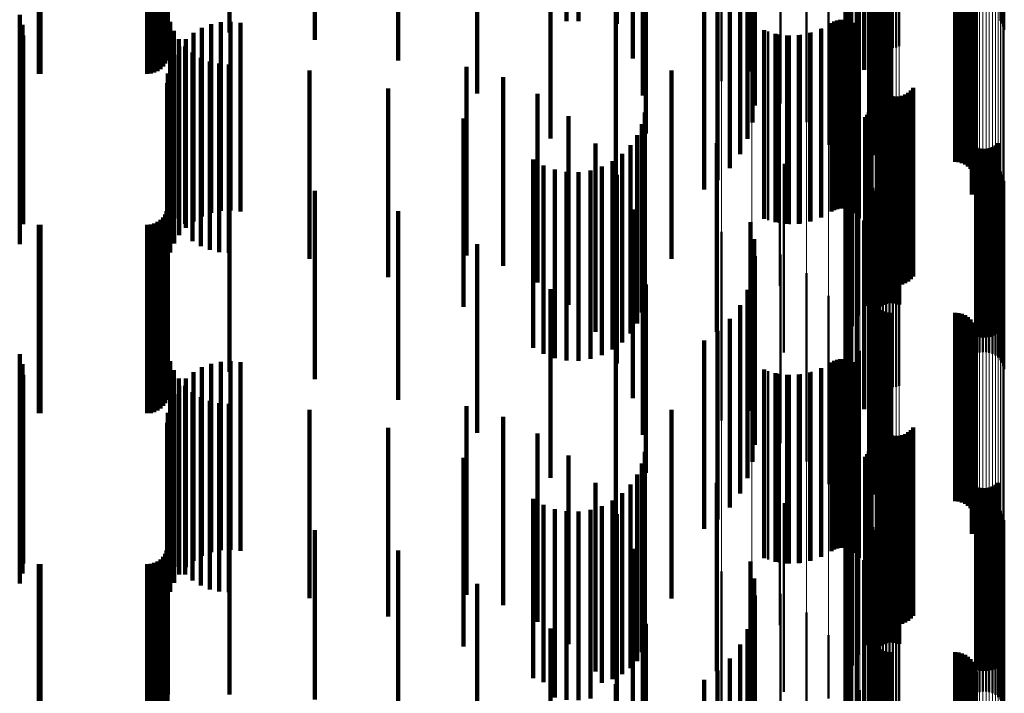
# Model space of a CAD drawing. Units: metres. Extents: x 0 to 10.9, y -0.6 to 0.6.
# Drawn here: x 0.1 to 0.1, y 0.4 to 0.4 of the extents above; entities that cross this region are included whole.
import ezdxf

# ---------------------------------------------------------------- set-up
doc = ezdxf.new("R2010")
doc.units = ezdxf.units.M
doc.linetypes.add('AUSGEZOGEN', pattern=[0])
doc.linetypes.add('VERDECKT2_S2', pattern=[0.009, 0.005, -0.004])
doc.layers.add('Fertigelement', color=7, linetype='AUSGEZOGEN', lineweight=50)
doc.layers.add('Standard', color=7, linetype='AUSGEZOGEN', lineweight=13)

msp = doc.modelspace()

# ---------------------------------------------------------------- linework, layer by layer
at = {"layer": 'Fertigelement', "transparency": 33554687}
for p, q in [((0.105745, 0.39111), (0.105745, 0.38611)), ((0.105793, 0.391036), (0.105793, 0.386036)), ((0.105829, 0.390954), (0.105829, 0.385954)), ((0.101637, 0.390734), (0.101637, 0.386066)), ((0.102318, 0.390845), (0.102318, 0.385845)), ((0.10234, 0.390758), (0.10234, 0.385758)), ((0.102375, 0.390677), (0.102375, 0.385677)), ((0.10585, 0.390868), (0.10585, 0.385868)), ((0.101687, 0.390496), (0.101687, 0.385746)), ((0.102423, 0.390602), (0.102423, 0.385602)), ((0.102483, 0.390536), (0.102483, 0.385536)), ((0.102553, 0.390481), (0.102553, 0.385481)), ((0.102631, 0.390437), (0.102631, 0.385437)), ((0.102715, 0.390408), (0.102715, 0.385408)), ((0.102802, 0.390392), (0.102802, 0.385392)), ((0.102891, 0.390391), (0.102891, 0.385391)), ((0.102979, 0.390404), (0.102979, 0.385404)), ((0.103064, 0.390431), (0.103064, 0.385431)), ((0.10179, 0.390268), (0.10179, 0.385439)), ((0.101942, 0.390056), (0.101942, 0.385154)), ((0.10213, 0.3898), (0.10213, 0.384809)), ((0.098346, 0.389509), (0.098346, 0.384509)), ((0.102263, 0.389439), (0.102263, 0.384439)), ((0.099156, 0.389278), (0.099156, 0.384278)), ((0.099916, 0.388911), (0.099916, 0.383911)), ((0.102337, 0.389052), (0.102337, 0.384052)), ((0.10235, 0.388659), (0.10235, 0.383659)), ((0.100601, 0.388419), (0.100601, 0.383419)), ((0.101191, 0.387817), (0.101191, 0.382817)), ((0.102276, 0.387875), (0.102276, 0.382875)), ((0.102278, 0.387966), (0.102278, 0.382966)), ((0.102289, 0.387785), (0.102289, 0.382785)), ((0.10236, 0.387618), (0.10236, 0.382618)), ((0.102415, 0.387546), (0.102415, 0.382546)), ((0.102557, 0.387433), (0.102557, 0.382433)), ((0.10264, 0.387396), (0.10264, 0.382396)), ((0.102728, 0.387374), (0.102728, 0.382374)), ((0.102819, 0.387366), (0.102819, 0.382366)), ((0.104547, 0.387366), (0.104547, 0.382366)), ((0.104638, 0.387358), (0.104638, 0.382358)), ((0.104727, 0.387335), (0.104727, 0.382335)), ((0.104811, 0.387298), (0.104811, 0.382298)), ((0.104887, 0.387247), (0.104887, 0.382247)), ((0.10167, 0.387123), (0.10167, 0.382123)), ((0.104953, 0.387184), (0.104953, 0.382184)), ((0.105008, 0.387111), (0.105008, 0.382111)), ((0.10505, 0.387029), (0.10505, 0.382029)), ((0.105078, 0.386942), (0.105078, 0.381942)), ((0.105088, 0.38676), (0.105088, 0.38176)), ((0.105091, 0.386851), (0.105091, 0.381851)), ((0.10499, 0.386505), (0.10499, 0.381505)), ((0.105037, 0.386584), (0.105037, 0.381584)), ((0.10507, 0.38667), (0.10507, 0.38167)), ((0.102022, 0.386357), (0.102022, 0.381357)), ((0.101268, 0.386047), (0.101268, 0.381047)), ((0.101341, 0.386088), (0.101341, 0.381088)), ((0.101419, 0.386117), (0.101419, 0.381117)), ((0.101501, 0.386132), (0.101501, 0.381132)), ((0.101585, 0.386133), (0.101585, 0.381133)), ((0.101667, 0.38612), (0.101667, 0.38112)), ((0.101747, 0.386093), (0.101747, 0.381093)), ((0.10182, 0.386054), (0.10182, 0.381054)), ((0.101887, 0.386003), (0.101887, 0.381003)), ((0.101944, 0.385942), (0.101944, 0.380942)), ((0.099584, 0.385821), (0.099584, 0.380821)), ((0.099868, 0.385747), (0.099868, 0.380747)), ((0.10016, 0.385719), (0.10016, 0.380719)), ((0.100453, 0.385735), (0.100453, 0.380735)), ((0.10074, 0.385796), (0.10074, 0.380796)), ((0.101013, 0.385901), (0.101013, 0.380901)), ((0.101989, 0.385872), (0.101989, 0.380872)), ((0.102238, 0.385541), (0.102238, 0.380541)), ((0.102311, 0.384701), (0.102311, 0.379701)), ((0.102476, 0.384467), (0.102476, 0.379467)), ((0.102512, 0.384383), (0.102512, 0.379383)), ((0.102563, 0.384306), (0.102563, 0.379306)), ((0.102625, 0.384239), (0.102625, 0.379239)), ((0.102698, 0.384184), (0.102698, 0.379184)), ((0.102779, 0.384141), (0.102779, 0.379141)), ((0.102866, 0.384113), (0.102866, 0.379113)), ((0.103139, 0.384119), (0.103139, 0.379119)), ((0.103225, 0.384151), (0.103225, 0.379151)), ((0.103304, 0.384197), (0.103304, 0.379197)), ((0.103374, 0.384256), (0.103374, 0.379256)), ((0.103433, 0.384326), (0.103433, 0.379326)), ((0.099896, 0.38408), (0.099896, 0.37908)), ((0.102957, 0.384099), (0.102957, 0.379099)), ((0.103049, 0.384101), (0.103049, 0.379101)), ((0.102214, 0.383613), (0.102214, 0.38261)), ((0.102256, 0.383683), (0.102256, 0.382662)), ((0.102286, 0.38376), (0.102286, 0.382717)), ((0.102304, 0.38384), (0.102304, 0.382775)), ((0.102712, 0.383606), (0.102712, 0.379438)), ((0.102799, 0.383622), (0.102799, 0.379449)), ((0.102887, 0.383624), (0.102887, 0.379451)), ((0.102975, 0.383612), (0.102975, 0.379442)), ((0.10306, 0.383585), (0.10306, 0.379423)), ((0.102163, 0.383549), (0.102163, 0.382564)), ((0.102482, 0.383477), (0.102482, 0.379347)), ((0.102551, 0.383533), (0.102551, 0.379386)), ((0.102628, 0.383576), (0.102628, 0.379417)), ((0.101961, 0.383296), (0.101961, 0.38238)), ((0.101804, 0.383013), (0.101804, 0.382175)), ((0.105617, 0.382804), (0.105617, 0.378871)), ((0.105686, 0.38286), (0.105686, 0.37891)), ((0.101696, 0.382708), (0.101696, 0.381954)), ((0.102163, 0.382564), (0.102163, 0.378549)), ((0.102214, 0.38261), (0.102214, 0.378613)), ((0.102256, 0.382662), (0.102256, 0.378683)), ((0.102286, 0.382717), (0.102286, 0.37876)), ((0.102304, 0.382775), (0.102304, 0.37884)), ((0.105108, 0.382752), (0.105108, 0.378834)), ((0.105193, 0.382725), (0.105193, 0.378815)), ((0.105281, 0.382713), (0.105281, 0.378806)), ((0.105369, 0.382715), (0.105369, 0.378807)), ((0.105456, 0.382731), (0.105456, 0.378819)), ((0.10554, 0.382761), (0.10554, 0.37884)), ((0.1, 0.382315), (0.1, 0.377315)), ((0.10164, 0.382389), (0.10164, 0.381723)), ((0.101961, 0.38238), (0.101961, 0.378296)), ((0.105104, 0.382281), (0.105104, 0.377281)), ((0.105189, 0.382308), (0.105189, 0.377308)), ((0.105277, 0.382322), (0.105277, 0.377322)), ((0.105366, 0.38232), (0.105366, 0.37732)), ((0.105453, 0.382305), (0.105453, 0.377305)), ((0.101637, 0.382066), (0.101637, 0.381488)), ((0.101804, 0.382175), (0.101804, 0.378013)), ((0.105537, 0.382275), (0.105537, 0.377275)), ((0.105615, 0.382232), (0.105615, 0.377232)), ((0.105685, 0.382176), (0.105685, 0.377176)), ((0.105745, 0.38211), (0.105745, 0.37711)), ((0.105793, 0.382036), (0.105793, 0.377036)), ((0.101696, 0.381954), (0.101696, 0.377708)), ((0.102318, 0.381845), (0.102318, 0.376845)), ((0.10234, 0.381758), (0.10234, 0.376758)), ((0.105829, 0.381954), (0.105829, 0.376954)), ((0.10585, 0.381868), (0.10585, 0.376868)), ((0.10164, 0.381723), (0.10164, 0.377389)), ((0.101687, 0.381746), (0.101687, 0.381257)), ((0.102375, 0.381677), (0.102375, 0.376677)), ((0.102423, 0.381602), (0.102423, 0.376602)), ((0.102483, 0.381536), (0.102483, 0.376536)), ((0.101637, 0.381488), (0.101637, 0.377066)), ((0.101687, 0.381257), (0.101687, 0.376746)), ((0.10179, 0.381439), (0.10179, 0.381034)), ((0.102553, 0.381481), (0.102553, 0.376481)), ((0.102631, 0.381437), (0.102631, 0.376437)), ((0.102715, 0.381408), (0.102715, 0.376408)), ((0.102802, 0.381392), (0.102802, 0.376392)), ((0.102891, 0.381391), (0.102891, 0.376391)), ((0.102979, 0.381404), (0.102979, 0.376404)), ((0.103064, 0.381431), (0.103064, 0.376431)), ((0.10179, 0.381034), (0.10179, 0.376439)), ((0.101942, 0.381154), (0.101942, 0.380827)), ((0.101942, 0.380827), (0.101942, 0.376154)), ((0.10213, 0.380809), (0.10213, 0.380577)), ((0.098346, 0.380509), (0.098346, 0.379751)), ((0.10213, 0.380577), (0.10213, 0.375809)), ((0.099156, 0.380278), (0.099156, 0.379592)), ((0.102263, 0.380439), (0.102263, 0.380309)), ((0.102263, 0.380309), (0.102263, 0.375439)), ((0.102337, 0.380052), (0.102337, 0.380028)), ((0.102337, 0.380028), (0.102337, 0.375052)), ((0.098346, 0.379751), (0.098346, 0.375509)), ((0.099916, 0.379911), (0.099916, 0.379339)), ((0.099156, 0.379592), (0.099156, 0.375278)), ((0.100601, 0.379419), (0.100601, 0.379)), ((0.10235, 0.379659), (0.10235, 0.374659)), ((0.102628, 0.379417), (0.102628, 0.378576)), ((0.102712, 0.379438), (0.102712, 0.378606)), ((0.102799, 0.379449), (0.102799, 0.378622)), ((0.102887, 0.379451), (0.102887, 0.378624)), ((0.102975, 0.379442), (0.102975, 0.378612)), ((0.10306, 0.379423), (0.10306, 0.378585)), ((0.099916, 0.379339), (0.099916, 0.374911)), ((0.102482, 0.379347), (0.102482, 0.378477)), ((0.102551, 0.379386), (0.102551, 0.378533)), ((0.100601, 0.379), (0.100601, 0.374419)), ((0.102278, 0.378966), (0.102278, 0.373966)), ((0.105686, 0.37891), (0.105686, 0.37786)), ((0.101191, 0.378817), (0.101191, 0.378586)), ((0.102276, 0.378875), (0.102276, 0.373875)), ((0.102289, 0.378785), (0.102289, 0.373785)), ((0.105108, 0.378834), (0.105108, 0.377752)), ((0.105193, 0.378815), (0.105193, 0.377725)), ((0.105281, 0.378806), (0.105281, 0.377713)), ((0.105369, 0.378807), (0.105369, 0.377715)), ((0.105456, 0.378819), (0.105456, 0.377731)), ((0.10554, 0.37884), (0.10554, 0.377761)), ((0.105617, 0.378871), (0.105617, 0.377804)), ((0.101191, 0.378586), (0.101191, 0.373817)), ((0.10236, 0.378618), (0.10236, 0.373618)), ((0.102415, 0.378546), (0.102415, 0.373546)), ((0.102557, 0.378433), (0.102557, 0.373433)), ((0.10264, 0.378396), (0.10264, 0.373396)), ((0.102728, 0.378374), (0.102728, 0.373374)), ((0.102819, 0.378366), (0.102819, 0.373366)), ((0.104547, 0.378366), (0.104547, 0.373366)), ((0.10167, 0.378123), (0.10167, 0.378108)), ((0.10167, 0.378108), (0.10167, 0.373123)), ((0.104638, 0.378358), (0.104638, 0.373358)), ((0.104727, 0.378335), (0.104727, 0.373335)), ((0.104811, 0.378298), (0.104811, 0.373298)), ((0.104887, 0.378247), (0.104887, 0.373247)), ((0.104953, 0.378184), (0.104953, 0.373184)), ((0.105008, 0.378111), (0.105008, 0.373111)), ((0.10505, 0.378029), (0.10505, 0.373029)), ((0.105078, 0.377942), (0.105078, 0.372942)), ((0.105091, 0.377851), (0.105091, 0.372851)), ((0.105037, 0.377584), (0.105037, 0.372584)), ((0.10507, 0.37767), (0.10507, 0.37267)), ((0.105088, 0.37776), (0.105088, 0.37276)), ((0.102022, 0.377357), (0.102022, 0.372357)), ((0.10499, 0.377505), (0.10499, 0.372505)), ((0.101341, 0.377088), (0.101341, 0.372088)), ((0.101419, 0.377117), (0.101419, 0.372117)), ((0.101501, 0.377132), (0.101501, 0.372132)), ((0.101585, 0.377133), (0.101585, 0.372133)), ((0.101667, 0.37712), (0.101667, 0.37212)), ((0.101747, 0.377093), (0.101747, 0.372093)), ((0.099584, 0.376821), (0.099584, 0.371821)), ((0.10074, 0.376796), (0.10074, 0.371796)), ((0.101013, 0.376901), (0.101013, 0.371901)), ((0.101268, 0.377047), (0.101268, 0.372047)), ((0.10182, 0.377054), (0.10182, 0.372054)), ((0.101887, 0.377003), (0.101887, 0.372003)), ((0.101944, 0.376942), (0.101944, 0.371942)), ((0.101989, 0.376872), (0.101989, 0.371872)), ((0.099868, 0.376747), (0.099868, 0.371747)), ((0.10016, 0.376719), (0.10016, 0.371719)), ((0.100453, 0.376735), (0.100453, 0.371735)), ((0.102238, 0.376541), (0.102238, 0.371541)), ((0.102311, 0.375701), (0.102311, 0.370701)), ((0.102476, 0.375467), (0.102476, 0.370467)), ((0.102512, 0.375383), (0.102512, 0.370383)), ((0.102563, 0.375306), (0.102563, 0.370306)), ((0.102625, 0.375239), (0.102625, 0.370239)), ((0.103374, 0.375256), (0.103374, 0.370256)), ((0.103433, 0.375326), (0.103433, 0.370326)), ((0.099896, 0.37508), (0.099896, 0.37008)), ((0.102698, 0.375184), (0.102698, 0.370184)), ((0.102779, 0.375141), (0.102779, 0.370141)), ((0.102866, 0.375113), (0.102866, 0.370113)), ((0.102957, 0.375099), (0.102957, 0.370099)), ((0.103049, 0.375101), (0.103049, 0.370101)), ((0.103139, 0.375119), (0.103139, 0.370119)), ((0.103225, 0.375151), (0.103225, 0.370151)), ((0.103304, 0.375198), (0.103304, 0.370198)), ((0.102286, 0.37476), (0.102286, 0.373182)), ((0.102304, 0.37484), (0.102304, 0.373239)), ((0.102163, 0.374549), (0.102163, 0.373033)), ((0.102214, 0.374613), (0.102214, 0.373078)), ((0.102256, 0.374683), (0.102256, 0.373129)), ((0.102482, 0.374477), (0.102482, 0.369477)), ((0.102551, 0.374533), (0.102551, 0.369533)), ((0.102628, 0.374576), (0.102628, 0.369576)), ((0.102712, 0.374606), (0.102712, 0.369606)), ((0.102799, 0.374622), (0.102799, 0.369622)), ((0.102887, 0.374624), (0.102887, 0.369624)), ((0.102975, 0.374612), (0.102975, 0.369612)), ((0.10306, 0.374585), (0.10306, 0.369585)), ((0.101961, 0.374296), (0.101961, 0.372854)), ((0.101804, 0.374013), (0.101804, 0.372654)), ((0.101696, 0.373708), (0.101696, 0.372439)), ((0.105108, 0.373752), (0.105108, 0.368901)), ((0.105193, 0.373725), (0.105193, 0.368883)), ((0.105281, 0.373713), (0.105281, 0.368874)), ((0.105369, 0.373715), (0.105369, 0.368875)), ((0.105456, 0.373731), (0.105456, 0.368887)), ((0.10554, 0.373761), (0.10554, 0.368907)), ((0.105617, 0.373804), (0.105617, 0.368937)), ((0.105686, 0.37386), (0.105686, 0.368975)), ((0.1, 0.373315), (0.1, 0.368315)), ((0.10164, 0.373389), (0.10164, 0.372213)), ((0.102286, 0.373182), (0.102286, 0.36976)), ((0.102304, 0.373239), (0.102304, 0.36984)), ((0.105104, 0.373281), (0.105104, 0.368281)), ((0.105189, 0.373308), (0.105189, 0.368308)), ((0.105277, 0.373322), (0.105277, 0.368322)), ((0.105366, 0.37332), (0.105366, 0.36832)), ((0.105453, 0.373305), (0.105453, 0.368305)), ((0.105537, 0.373275), (0.105537, 0.368275)), ((0.105615, 0.373232), (0.105615, 0.368232)), ((0.105685, 0.373176), (0.105685, 0.368176)), ((0.101637, 0.373066), (0.101637, 0.371985)), ((0.102163, 0.373033), (0.102163, 0.369549)), ((0.102214, 0.373078), (0.102214, 0.369613)), ((0.102256, 0.373129), (0.102256, 0.369683)), ((0.105745, 0.37311), (0.105745, 0.36811)), ((0.105793, 0.373036), (0.105793, 0.368036)), ((0.105829, 0.372954), (0.105829, 0.367954)), ((0.101687, 0.372746), (0.101687, 0.371759)), ((0.101804, 0.372654), (0.101804, 0.369013)), ((0.101961, 0.372854), (0.101961, 0.369296)), ((0.102318, 0.372845), (0.102318, 0.367845)), ((0.10234, 0.372758), (0.10234, 0.367758)), ((0.102375, 0.372677), (0.102375, 0.367677)), ((0.10585, 0.372868), (0.10585, 0.367868)), ((0.101696, 0.372439), (0.101696, 0.368708)), ((0.10179, 0.372439), (0.10179, 0.371542)), ((0.102423, 0.372602), (0.102423, 0.367602)), ((0.102483, 0.372536), (0.102483, 0.367536)), ((0.102553, 0.372481), (0.102553, 0.367481)), ((0.102631, 0.372437), (0.102631, 0.367437)), ((0.102715, 0.372408), (0.102715, 0.367408)), ((0.102802, 0.372392), (0.102802, 0.367392)), ((0.102891, 0.372391), (0.102891, 0.367391)), ((0.102979, 0.372404), (0.102979, 0.367404)), ((0.103064, 0.372431), (0.103064, 0.367431)), ((0.10164, 0.372213), (0.10164, 0.368389)), ((0.101942, 0.372154), (0.101942, 0.37134)), ((0.101637, 0.371985), (0.101637, 0.368066)), ((0.101687, 0.371759), (0.101687, 0.367746)), ((0.10213, 0.371809), (0.10213, 0.371096)), ((0.098346, 0.371509), (0.098346, 0.369275)), ((0.10179, 0.371542), (0.10179, 0.367439)), ((0.101942, 0.37134), (0.101942, 0.367154)), ((0.102263, 0.371439), (0.102263, 0.370834)), ((0.099156, 0.371278), (0.099156, 0.36912)), ((0.10213, 0.371096), (0.10213, 0.366809)), ((0.102337, 0.371052), (0.102337, 0.370561)), ((0.099916, 0.370911), (0.099916, 0.368875)), ((0.102263, 0.370834), (0.102263, 0.366439)), ((0.102337, 0.370561), (0.102337, 0.366052)), ((0.10235, 0.370659), (0.10235, 0.370283)), ((0.100601, 0.370419), (0.100601, 0.368545)), ((0.10235, 0.370283), (0.10235, 0.365659)), ((0.101191, 0.369817), (0.101191, 0.368142)), ((0.102276, 0.369875), (0.102276, 0.369729)), ((0.102278, 0.369966), (0.102278, 0.369793)), ((0.102278, 0.369793), (0.102278, 0.364966)), ((0.102289, 0.369785), (0.102289, 0.369665)), ((0.102276, 0.369729), (0.102276, 0.364875)), ((0.102289, 0.369665), (0.102289, 0.364785)), ((0.10236, 0.369618), (0.10236, 0.369547)), ((0.10236, 0.369547), (0.10236, 0.364618)), ((0.102415, 0.369546), (0.102415, 0.369496)), ((0.102415, 0.369496), (0.102415, 0.364546)), ((0.098346, 0.369275), (0.098346, 0.366509)), ((0.102557, 0.369433), (0.102557, 0.369416)), ((0.102557, 0.369416), (0.102557, 0.364433)), ((0.10264, 0.369396), (0.10264, 0.36939)), ((0.10264, 0.36939), (0.10264, 0.364396)), ((0.102728, 0.369374), (0.102728, 0.364374)), ((0.102819, 0.369366), (0.102819, 0.364366)), ((0.104547, 0.369366), (0.104547, 0.364366)), ((0.104638, 0.369358), (0.104638, 0.364358)), ((0.104727, 0.369335), (0.104727, 0.364335)), ((0.104811, 0.369298), (0.104811, 0.364298)), ((0.104887, 0.369247), (0.104887, 0.364247)), ((0.099156, 0.36912), (0.099156, 0.366278)), ((0.10167, 0.369123), (0.10167, 0.367677)), ((0.104953, 0.369184), (0.104953, 0.364184)), ((0.105008, 0.369111), (0.105008, 0.364111)), ((0.10505, 0.369029), (0.10505, 0.364029)), ((0.105686, 0.368975), (0.105686, 0.368975)), ((0.099916, 0.368875), (0.099916, 0.365911)), ((0.105078, 0.368942), (0.105078, 0.363942)), ((0.105088, 0.36876), (0.105088, 0.36376)), ((0.105091, 0.368851), (0.105091, 0.363851)), ((0.105108, 0.368901), (0.105108, 0.368901)), ((0.105193, 0.368883), (0.105193, 0.368883)), ((0.105281, 0.368874), (0.105281, 0.368874)), ((0.105369, 0.368875), (0.105369, 0.368875)), ((0.105456, 0.368887), (0.105456, 0.368887)), ((0.10554, 0.368907), (0.10554, 0.368907)), ((0.105617, 0.368937), (0.105617, 0.368937)), ((0.100601, 0.368545), (0.100601, 0.365419)), ((0.10499, 0.368505), (0.10499, 0.363505)), ((0.105037, 0.368584), (0.105037, 0.363584)), ((0.10507, 0.36867), (0.10507, 0.36367)), ((0.102022, 0.368357), (0.102022, 0.367164))]:
    msp.add_line(p, q, dxfattribs=at)
at = {"layer": 'Standard', "color": 7, "linetype": 'AUSGEZOGEN', "lineweight": 13, "transparency": 33554687}
for p, q in [((0.105104, 0.394698), (0.105104, 0.384865)), ((0.105189, 0.394718), (0.105189, 0.384884)), ((0.105277, 0.394727), (0.105277, 0.384894)), ((0.105366, 0.394726), (0.105366, 0.384893)), ((0.105453, 0.394715), (0.105453, 0.384881)), ((0.105537, 0.394693), (0.105537, 0.38486)), ((0.105615, 0.394662), (0.105615, 0.38483)), ((0.105685, 0.394622), (0.105685, 0.384791)), ((0.105745, 0.394574), (0.105745, 0.384744)), ((0.102318, 0.394381), (0.102318, 0.384556)), ((0.10234, 0.394319), (0.10234, 0.384495)), ((0.105793, 0.39452), (0.105793, 0.384691)), ((0.105829, 0.39446), (0.105829, 0.384633)), ((0.10585, 0.394398), (0.10585, 0.384572)), ((0.102375, 0.394259), (0.102375, 0.384437)), ((0.102423, 0.394205), (0.102423, 0.384385)), ((0.102483, 0.394157), (0.102483, 0.384338)), ((0.102553, 0.394117), (0.102553, 0.384299)), ((0.102631, 0.394086), (0.102631, 0.384268)), ((0.102715, 0.394064), (0.102715, 0.384247)), ((0.102802, 0.394053), (0.102802, 0.384236)), ((0.102891, 0.394052), (0.102891, 0.384235)), ((0.102979, 0.394062), (0.102979, 0.384244)), ((0.103064, 0.394081), (0.103064, 0.384264)), ((0.098346, 0.389976), (0.098346, 0.379751)), ((0.099156, 0.389812), (0.099156, 0.379592)), ((0.099916, 0.389553), (0.099916, 0.379339)), ((0.100601, 0.389205), (0.100601, 0.379)), ((0.101191, 0.388779), (0.101191, 0.378586)), ((0.10167, 0.388288), (0.10167, 0.378108)), ((0.102022, 0.387747), (0.102022, 0.37758)), ((0.102238, 0.38717), (0.102238, 0.377019)), ((0.102311, 0.386576), (0.102311, 0.37644)), ((0.105277, 0.384894), (0.105277, 0.374802)), ((0.105366, 0.384893), (0.105366, 0.374801)), ((0.105104, 0.384865), (0.105104, 0.374774)), ((0.105189, 0.384884), (0.105189, 0.374793)), ((0.105453, 0.384881), (0.105453, 0.37479)), ((0.105537, 0.38486), (0.105537, 0.37477)), ((0.105615, 0.38483), (0.105615, 0.37474)), ((0.105685, 0.384791), (0.105685, 0.374702)), ((0.105745, 0.384744), (0.105745, 0.374656)), ((0.105793, 0.384691), (0.105793, 0.374605)), ((0.105829, 0.384633), (0.105829, 0.374549)), ((0.102318, 0.384556), (0.102318, 0.374474)), ((0.10234, 0.384495), (0.10234, 0.374414)), ((0.102375, 0.384437), (0.102375, 0.374358)), ((0.102423, 0.384385), (0.102423, 0.374306)), ((0.10585, 0.384572), (0.10585, 0.374489)), ((0.102483, 0.384338), (0.102483, 0.374261)), ((0.102553, 0.384299), (0.102553, 0.374223)), ((0.102631, 0.384268), (0.102631, 0.374193)), ((0.102715, 0.384247), (0.102715, 0.374173)), ((0.102802, 0.384236), (0.102802, 0.374162)), ((0.102891, 0.384235), (0.102891, 0.374161)), ((0.102979, 0.384244), (0.102979, 0.37417)), ((0.103064, 0.384264), (0.103064, 0.374189)), ((0.098346, 0.379751), (0.098346, 0.369275)), ((0.099156, 0.379592), (0.099156, 0.36912)), ((0.099916, 0.379339), (0.099916, 0.368875)), ((0.100601, 0.379), (0.100601, 0.368545)), ((0.101191, 0.378586), (0.101191, 0.368142)), ((0.10167, 0.378108), (0.10167, 0.367677)), ((0.102022, 0.37758), (0.102022, 0.367164)), ((0.102238, 0.377019), (0.102238, 0.366619)), ((0.102311, 0.37644), (0.102311, 0.366056)), ((0.105104, 0.374774), (0.105104, 0.364436)), ((0.105189, 0.374793), (0.105189, 0.364454)), ((0.105277, 0.374802), (0.105277, 0.364463)), ((0.105366, 0.374801), (0.105366, 0.364462)), ((0.105453, 0.37479), (0.105453, 0.364451)), ((0.105537, 0.37477), (0.105537, 0.364431)), ((0.105615, 0.37474), (0.105615, 0.364402)), ((0.102318, 0.374474), (0.102318, 0.364143)), ((0.105685, 0.374702), (0.105685, 0.364366)), ((0.105745, 0.374656), (0.105745, 0.364321)), ((0.105793, 0.374605), (0.105793, 0.364271)), ((0.105829, 0.374549), (0.105829, 0.364217)), ((0.10585, 0.374489), (0.10585, 0.364159)), ((0.10234, 0.374414), (0.10234, 0.364086)), ((0.102375, 0.374358), (0.102375, 0.364031)), ((0.102423, 0.374306), (0.102423, 0.363981)), ((0.102483, 0.374261), (0.102483, 0.363937)), ((0.102553, 0.374223), (0.102553, 0.3639)), ((0.102631, 0.374193), (0.102631, 0.363871)), ((0.103064, 0.374189), (0.103064, 0.363867)), ((0.102715, 0.374173), (0.102715, 0.363851)), ((0.102802, 0.374162), (0.102802, 0.36384)), ((0.102891, 0.374161), (0.102891, 0.363839)), ((0.102979, 0.37417), (0.102979, 0.363848)), ((0.098346, 0.369275), (0.098346, 0.358559)), ((0.099156, 0.36912), (0.099156, 0.358409)), ((0.099916, 0.368875), (0.099916, 0.358171)), ((0.100601, 0.368545), (0.100601, 0.357851))]:
    msp.add_line(p, q, dxfattribs=at)
at = {"layer": 'Standard', "color": 253, "linetype": 'VERDECKT2_S2', "lineweight": 140, "transparency": 33554687}
for p, q in [((0.095578, 0.391023), (0.095578, 0.386023)), ((0.101637, 0.390734), (0.101637, 0.386066)), ((0.101687, 0.390496), (0.101687, 0.385746)), ((0.10179, 0.390268), (0.10179, 0.385439)), ((0.096001, 0.390104), (0.096001, 0.385104)), ((0.101942, 0.390056), (0.101942, 0.385154)), ((0.099118, 0.389767), (0.099118, 0.384767)), ((0.10213, 0.3898), (0.10213, 0.384809)), ((0.102263, 0.389439), (0.102263, 0.384439)), ((0.09626, 0.389126), (0.09626, 0.384126)), ((0.099213, 0.389321), (0.099213, 0.384321)), ((0.099232, 0.388866), (0.099232, 0.383866)), ((0.102337, 0.389052), (0.102337, 0.384052)), ((0.10235, 0.388659), (0.10235, 0.383659)), ((0.099175, 0.388414), (0.099175, 0.383414)), ((0.094243, 0.388041), (0.094243, 0.386102)), ((0.094562, 0.388036), (0.094562, 0.386095)), ((0.096347, 0.388118), (0.096347, 0.383118)), ((0.083667, 0.387821), (0.083667, 0.385798)), ((0.085299, 0.387821), (0.085299, 0.385798)), ((0.093812, 0.387991), (0.093812, 0.385785)), ((0.099043, 0.387978), (0.099043, 0.382978)), ((0.102276, 0.387875), (0.102276, 0.382875)), ((0.102278, 0.387966), (0.102278, 0.382966)), ((0.102289, 0.387785), (0.102289, 0.382785)), ((0.087565, 0.387678), (0.087565, 0.385601)), ((0.098841, 0.38757), (0.098841, 0.38257)), ((0.10236, 0.387618), (0.10236, 0.382618)), ((0.102415, 0.387546), (0.102415, 0.382546)), ((0.083634, 0.387284), (0.083634, 0.385058)), ((0.083659, 0.387351), (0.083659, 0.38515)), ((0.089774, 0.387284), (0.089774, 0.385058)), ((0.102557, 0.387433), (0.102557, 0.382433)), ((0.10264, 0.387396), (0.10264, 0.382396)), ((0.102728, 0.387374), (0.102728, 0.382374)), ((0.102819, 0.387366), (0.102819, 0.382366)), ((0.104547, 0.387366), (0.104547, 0.382366)), ((0.104638, 0.387358), (0.104638, 0.382358)), ((0.104727, 0.387335), (0.104727, 0.382335)), ((0.104811, 0.387298), (0.104811, 0.382298)), ((0.104887, 0.387247), (0.104887, 0.382247)), ((0.080249, 0.387026), (0.080249, 0.384702)), ((0.080293, 0.387025), (0.080293, 0.3847)), ((0.083123, 0.387025), (0.083123, 0.3847)), ((0.083218, 0.387031), (0.083218, 0.384708)), ((0.083309, 0.387048), (0.083309, 0.384733)), ((0.083395, 0.387077), (0.083395, 0.384773)), ((0.083473, 0.387117), (0.083473, 0.384827)), ((0.08354, 0.387166), (0.08354, 0.384894)), ((0.083594, 0.387222), (0.083594, 0.384972)), ((0.098573, 0.387201), (0.098573, 0.382201)), ((0.104953, 0.387184), (0.104953, 0.382184)), ((0.105008, 0.387111), (0.105008, 0.382111)), ((0.10505, 0.387029), (0.10505, 0.382029)), ((0.098248, 0.386883), (0.098248, 0.381883)), ((0.105078, 0.386942), (0.105078, 0.381942)), ((0.105088, 0.38676), (0.105088, 0.38176)), ((0.105091, 0.386851), (0.105091, 0.381851)), ((0.091873, 0.386648), (0.091873, 0.384181)), ((0.095544, 0.386516), (0.095544, 0.384716)), ((0.09789, 0.386505), (0.09789, 0.381633)), ((0.10499, 0.386505), (0.10499, 0.381505)), ((0.105037, 0.386584), (0.105037, 0.381584)), ((0.10507, 0.38667), (0.10507, 0.38167)), ((0.079738, 0.38627), (0.079738, 0.38127)), ((0.07981, 0.385999), (0.07981, 0.380999)), ((0.083729, 0.38608), (0.083729, 0.381187)), ((0.084816, 0.386015), (0.084816, 0.381015)), ((0.085072, 0.386069), (0.085072, 0.381069)), ((0.085333, 0.386081), (0.085333, 0.381081)), ((0.085592, 0.386052), (0.085592, 0.381052)), ((0.101268, 0.386047), (0.101268, 0.381047)), ((0.101341, 0.386088), (0.101341, 0.381088)), ((0.101419, 0.386117), (0.101419, 0.381117)), ((0.101501, 0.386132), (0.101501, 0.381132)), ((0.101585, 0.386133), (0.101585, 0.381133)), ((0.101667, 0.38612), (0.101667, 0.38112)), ((0.101747, 0.386093), (0.101747, 0.381093)), ((0.10182, 0.386054), (0.10182, 0.381054)), ((0.101887, 0.386003), (0.101887, 0.381003)), ((0.101944, 0.385942), (0.101944, 0.380942)), ((0.079834, 0.385719), (0.079834, 0.380719)), ((0.083827, 0.385843), (0.083827, 0.38102)), ((0.084347, 0.385788), (0.084347, 0.380788)), ((0.084572, 0.38592), (0.084572, 0.38092)), ((0.093812, 0.385785), (0.093812, 0.382991)), ((0.099483, 0.38586), (0.099483, 0.38086)), ((0.099779, 0.385766), (0.099779, 0.380766)), ((0.100088, 0.385721), (0.100088, 0.380721)), ((0.100399, 0.385728), (0.100399, 0.380728)), ((0.100705, 0.385786), (0.100705, 0.380786)), ((0.100997, 0.385893), (0.100997, 0.380893)), ((0.101989, 0.385872), (0.101989, 0.380872)), ((0.079812, 0.385448), (0.079812, 0.38074)), ((0.083961, 0.385625), (0.083961, 0.380865)), ((0.083972, 0.385426), (0.083972, 0.380426)), ((0.084128, 0.38543), (0.084128, 0.380727)), ((0.084145, 0.385622), (0.084145, 0.380622)), ((0.079746, 0.385188), (0.079746, 0.380556)), ((0.083833, 0.385205), (0.083833, 0.380205)), ((0.084323, 0.385263), (0.084323, 0.38061)), ((0.083732, 0.384964), (0.083732, 0.379964)), ((0.084542, 0.38513), (0.084542, 0.380515)), ((0.084779, 0.385032), (0.084779, 0.380446)), ((0.085029, 0.384972), (0.085029, 0.380404)), ((0.085284, 0.384953), (0.085284, 0.38039)), ((0.083669, 0.38471), (0.083669, 0.37971)), ((0.087423, 0.384794), (0.087423, 0.380278)), ((0.091591, 0.384887), (0.091591, 0.379887)), ((0.095544, 0.384716), (0.095544, 0.381516)), ((0.097028, 0.384792), (0.097028, 0.383466)), ((0.083648, 0.38445), (0.083648, 0.37945)), ((0.092564, 0.384609), (0.092564, 0.379609)), ((0.102476, 0.384467), (0.102476, 0.379467)), ((0.102512, 0.384383), (0.102512, 0.379383)), ((0.089513, 0.384313), (0.089513, 0.379937)), ((0.093474, 0.384168), (0.093474, 0.379168)), ((0.102563, 0.384306), (0.102563, 0.379306)), ((0.102625, 0.384239), (0.102625, 0.379239)), ((0.102698, 0.384184), (0.102698, 0.379184)), ((0.102779, 0.384141), (0.102779, 0.379141)), ((0.102866, 0.384113), (0.102866, 0.379113)), ((0.103139, 0.384119), (0.103139, 0.379119)), ((0.103225, 0.384151), (0.103225, 0.379151)), ((0.103304, 0.384197), (0.103304, 0.379197)), ((0.103374, 0.384256), (0.103374, 0.379256)), ((0.103433, 0.384326), (0.103433, 0.379326)), ((0.102957, 0.384099), (0.102957, 0.379099)), ((0.103049, 0.384101), (0.103049, 0.379101)), ((0.09632, 0.383678), (0.09632, 0.379489)), ((0.102214, 0.383613), (0.102214, 0.38261)), ((0.102256, 0.383683), (0.102256, 0.382662)), ((0.102286, 0.38376), (0.102286, 0.382717)), ((0.102304, 0.38384), (0.102304, 0.382775)), ((0.102712, 0.383606), (0.102712, 0.379438)), ((0.102799, 0.383622), (0.102799, 0.379449)), ((0.102887, 0.383624), (0.102887, 0.379451)), ((0.102975, 0.383612), (0.102975, 0.379442)), ((0.10306, 0.383585), (0.10306, 0.379423)), ((0.091506, 0.383519), (0.091506, 0.379376)), ((0.094296, 0.383578), (0.094296, 0.378578)), ((0.096241, 0.383369), (0.096241, 0.379271)), ((0.097028, 0.383466), (0.097028, 0.379792)), ((0.102163, 0.383549), (0.102163, 0.382564)), ((0.102482, 0.383477), (0.102482, 0.379347)), ((0.102551, 0.383533), (0.102551, 0.379386)), ((0.102628, 0.383576), (0.102628, 0.379417)), ((0.096111, 0.383078), (0.096111, 0.379065)), ((0.101961, 0.383296), (0.101961, 0.38238)), ((0.095005, 0.382856), (0.095005, 0.377856)), ((0.095935, 0.382813), (0.095935, 0.378877)), ((0.098229, 0.38286), (0.098229, 0.382065)), ((0.101804, 0.383013), (0.101804, 0.382175)), ((0.105617, 0.382804), (0.105617, 0.378871)), ((0.105686, 0.38286), (0.105686, 0.37891)), ((0.095716, 0.38258), (0.095716, 0.378713)), ((0.101696, 0.382708), (0.101696, 0.381954)), ((0.102163, 0.382564), (0.102163, 0.378549)), ((0.102214, 0.38261), (0.102214, 0.378613)), ((0.102256, 0.382662), (0.102256, 0.378683)), ((0.102286, 0.382717), (0.102286, 0.37876)), ((0.102304, 0.382775), (0.102304, 0.37884)), ((0.105108, 0.382752), (0.105108, 0.378834)), ((0.105193, 0.382725), (0.105193, 0.378815)), ((0.105281, 0.382713), (0.105281, 0.378806)), ((0.105369, 0.382715), (0.105369, 0.378807)), ((0.105456, 0.382731), (0.105456, 0.378819)), ((0.10554, 0.382761), (0.10554, 0.37884)), ((0.093355, 0.382432), (0.093355, 0.378608)), ((0.095462, 0.382388), (0.095462, 0.378576)), ((0.10164, 0.382389), (0.10164, 0.381723)), ((0.101961, 0.38238), (0.101961, 0.378296)), ((0.093631, 0.382273), (0.093631, 0.378495)), ((0.09393, 0.382162), (0.09393, 0.378416)), ((0.094243, 0.382102), (0.094243, 0.378374)), ((0.094562, 0.382095), (0.094562, 0.378369)), ((0.094877, 0.382142), (0.094877, 0.378402)), ((0.09518, 0.38224), (0.09518, 0.378472)), ((0.095578, 0.382023), (0.095578, 0.377023)), ((0.098229, 0.382065), (0.098229, 0.37786)), ((0.101637, 0.382066), (0.101637, 0.381488)), ((0.101804, 0.382175), (0.101804, 0.378013)), ((0.083667, 0.381798), (0.083667, 0.378159)), ((0.085299, 0.381798), (0.085299, 0.378159)), ((0.101696, 0.381954), (0.101696, 0.377708)), ((0.087565, 0.381601), (0.087565, 0.37802)), ((0.10164, 0.381723), (0.10164, 0.377389)), ((0.101687, 0.381746), (0.101687, 0.381257)), ((0.101637, 0.381488), (0.101637, 0.377066)), ((0.101687, 0.381257), (0.101687, 0.376746)), ((0.10179, 0.381439), (0.10179, 0.381034)), ((0.083594, 0.380972), (0.083594, 0.377575)), ((0.083634, 0.381058), (0.083634, 0.377636)), ((0.083659, 0.38115), (0.083659, 0.377701)), ((0.083729, 0.381187), (0.083729, 0.381187)), ((0.083827, 0.38102), (0.083827, 0.38102)), ((0.089774, 0.381058), (0.089774, 0.377636)), ((0.096001, 0.381104), (0.096001, 0.376104)), ((0.10179, 0.381034), (0.10179, 0.376439)), ((0.101942, 0.381154), (0.101942, 0.380827)), ((0.079812, 0.38074), (0.079812, 0.38074)), ((0.083309, 0.380733), (0.083309, 0.377406)), ((0.083395, 0.380773), (0.083395, 0.377434)), ((0.083473, 0.380827), (0.083473, 0.377473)), ((0.08354, 0.380894), (0.08354, 0.37752)), ((0.083961, 0.380865), (0.083961, 0.380865)), ((0.084128, 0.380727), (0.084128, 0.380727)), ((0.099118, 0.380767), (0.099118, 0.380546)), ((0.101942, 0.380827), (0.101942, 0.376154)), ((0.10213, 0.380809), (0.10213, 0.380577)), ((0.079746, 0.380556), (0.079746, 0.380188)), ((0.080249, 0.380702), (0.080249, 0.377384)), ((0.080293, 0.3807), (0.080293, 0.377383)), ((0.083123, 0.3807), (0.083123, 0.377383)), ((0.083218, 0.380708), (0.083218, 0.377389)), ((0.084323, 0.38061), (0.084323, 0.380263)), ((0.084542, 0.380515), (0.084542, 0.38013)), ((0.099118, 0.380546), (0.099118, 0.375767)), ((0.10213, 0.380577), (0.10213, 0.375809)), ((0.084779, 0.380446), (0.084779, 0.380032)), ((0.085029, 0.380404), (0.085029, 0.379972)), ((0.085284, 0.38039), (0.085284, 0.379953)), ((0.087423, 0.380278), (0.087423, 0.379794)), ((0.099213, 0.380321), (0.099213, 0.380223)), ((0.099213, 0.380223), (0.099213, 0.375321)), ((0.102263, 0.380439), (0.102263, 0.380309)), ((0.102263, 0.380309), (0.102263, 0.375439)), ((0.089513, 0.379937), (0.089513, 0.379312)), ((0.091873, 0.380181), (0.091873, 0.377016)), ((0.09626, 0.380126), (0.09626, 0.375126)), ((0.102337, 0.380052), (0.102337, 0.380028)), ((0.102337, 0.380028), (0.102337, 0.375052)), ((0.099232, 0.379866), (0.099232, 0.374866)), ((0.09632, 0.379489), (0.09632, 0.378678)), ((0.099175, 0.379414), (0.099175, 0.374414)), ((0.10235, 0.379659), (0.10235, 0.374659)), ((0.102628, 0.379417), (0.102628, 0.378576)), ((0.102712, 0.379438), (0.102712, 0.378606)), ((0.102799, 0.379449), (0.102799, 0.378622)), ((0.102887, 0.379451), (0.102887, 0.378624)), ((0.102975, 0.379442), (0.102975, 0.378612)), ((0.10306, 0.379423), (0.10306, 0.378585)), ((0.091506, 0.379376), (0.091506, 0.378519)), ((0.096241, 0.379271), (0.096241, 0.378369)), ((0.102482, 0.379347), (0.102482, 0.378477)), ((0.102551, 0.379386), (0.102551, 0.378533)), ((0.093812, 0.378991), (0.093812, 0.376174)), ((0.096111, 0.379065), (0.096111, 0.378078)), ((0.096347, 0.379118), (0.096347, 0.374118)), ((0.099043, 0.378978), (0.099043, 0.373978)), ((0.102278, 0.378966), (0.102278, 0.373966)), ((0.105686, 0.37891), (0.105686, 0.37786)), ((0.095716, 0.378713), (0.095716, 0.37758)), ((0.095935, 0.378877), (0.095935, 0.377813)), ((0.102276, 0.378875), (0.102276, 0.373875)), ((0.102289, 0.378785), (0.102289, 0.373785)), ((0.105108, 0.378834), (0.105108, 0.377752)), ((0.105193, 0.378815), (0.105193, 0.377725)), ((0.105281, 0.378806), (0.105281, 0.377713)), ((0.105369, 0.378807), (0.105369, 0.377715)), ((0.105456, 0.378819), (0.105456, 0.377731)), ((0.10554, 0.37884), (0.10554, 0.377761)), ((0.105617, 0.378871), (0.105617, 0.377804)), ((0.093355, 0.378608), (0.093355, 0.377432)), ((0.093631, 0.378495), (0.093631, 0.377273)), ((0.09393, 0.378416), (0.09393, 0.377162)), ((0.094243, 0.378374), (0.094243, 0.377102)), ((0.094562, 0.378369), (0.094562, 0.377095)), ((0.094877, 0.378402), (0.094877, 0.377142)), ((0.09518, 0.378472), (0.09518, 0.37724)), ((0.095462, 0.378576), (0.095462, 0.377388)), ((0.098841, 0.37857), (0.098841, 0.37357)), ((0.10236, 0.378618), (0.10236, 0.373618)), ((0.102415, 0.378546), (0.102415, 0.373546)), ((0.102557, 0.378433), (0.102557, 0.373433)), ((0.10264, 0.378396), (0.10264, 0.373396)), ((0.102728, 0.378374), (0.102728, 0.373374)), ((0.102819, 0.378366), (0.102819, 0.373366)), ((0.104547, 0.378366), (0.104547, 0.373366)), ((0.083667, 0.378159), (0.083667, 0.376798)), ((0.085299, 0.378159), (0.085299, 0.376798)), ((0.098573, 0.378201), (0.098573, 0.373201)), ((0.104638, 0.378358), (0.104638, 0.373358)), ((0.104727, 0.378335), (0.104727, 0.373335)), ((0.104811, 0.378298), (0.104811, 0.373298)), ((0.104887, 0.378247), (0.104887, 0.373247)), ((0.104953, 0.378184), (0.104953, 0.373184)), ((0.105008, 0.378111), (0.105008, 0.373111)), ((0.087565, 0.37802), (0.087565, 0.376601)), ((0.098248, 0.377883), (0.098248, 0.372883)), ((0.10505, 0.378029), (0.10505, 0.373029)), ((0.105078, 0.377942), (0.105078, 0.372942)), ((0.105091, 0.377851), (0.105091, 0.372851)), ((0.083634, 0.377636), (0.083634, 0.376058)), ((0.083659, 0.377701), (0.083659, 0.37615)), ((0.089774, 0.377636), (0.089774, 0.376058)), ((0.09789, 0.377633), (0.09789, 0.372633)), ((0.105037, 0.377584), (0.105037, 0.372584)), ((0.10507, 0.37767), (0.10507, 0.37267)), ((0.105088, 0.37776), (0.105088, 0.37276)), ((0.080249, 0.377384), (0.080249, 0.375702)), ((0.080293, 0.377383), (0.080293, 0.3757)), ((0.083123, 0.377383), (0.083123, 0.3757)), ((0.083218, 0.377389), (0.083218, 0.375708)), ((0.083309, 0.377406), (0.083309, 0.375733)), ((0.083395, 0.377434), (0.083395, 0.375773)), ((0.083473, 0.377473), (0.083473, 0.375827)), ((0.08354, 0.37752), (0.08354, 0.375894)), ((0.083594, 0.377575), (0.083594, 0.375972)), ((0.095544, 0.377516), (0.095544, 0.375132)), ((0.10499, 0.377505), (0.10499, 0.372505)), ((0.079738, 0.37727), (0.079738, 0.37227)), ((0.083729, 0.37708), (0.083729, 0.37208)), ((0.085072, 0.377069), (0.085072, 0.372069)), ((0.085333, 0.377081), (0.085333, 0.372081)), ((0.101341, 0.377088), (0.101341, 0.372088)), ((0.101419, 0.377117), (0.101419, 0.372117)), ((0.101501, 0.377132), (0.101501, 0.372132)), ((0.101585, 0.377133), (0.101585, 0.372133)), ((0.101667, 0.37712), (0.101667, 0.37212)), ((0.101747, 0.377093), (0.101747, 0.372093)), ((0.07981, 0.376999), (0.07981, 0.371999)), ((0.083827, 0.376843), (0.083827, 0.371843)), ((0.084572, 0.37692), (0.084572, 0.37192)), ((0.084816, 0.377015), (0.084816, 0.372015)), ((0.085592, 0.377052), (0.085592, 0.372052)), ((0.091873, 0.377016), (0.091873, 0.375181)), ((0.099483, 0.37686), (0.099483, 0.37186)), ((0.100997, 0.376893), (0.100997, 0.371893)), ((0.101268, 0.377047), (0.101268, 0.372047)), ((0.10182, 0.377054), (0.10182, 0.372054)), ((0.101887, 0.377003), (0.101887, 0.372003)), ((0.101944, 0.376942), (0.101944, 0.371942)), ((0.101989, 0.376872), (0.101989, 0.371872)), ((0.079834, 0.376719), (0.079834, 0.371719)), ((0.083961, 0.376625), (0.083961, 0.371625)), ((0.084145, 0.376622), (0.084145, 0.371622)), ((0.084347, 0.376788), (0.084347, 0.371788)), ((0.099779, 0.376766), (0.099779, 0.371766)), ((0.100088, 0.376721), (0.100088, 0.371721)), ((0.100399, 0.376728), (0.100399, 0.371728)), ((0.100705, 0.376786), (0.100705, 0.371786)), ((0.079812, 0.376448), (0.079812, 0.371448)), ((0.083972, 0.376426), (0.083972, 0.371426)), ((0.084128, 0.37643), (0.084128, 0.37143)), ((0.079746, 0.376188), (0.079746, 0.371188)), ((0.083833, 0.376205), (0.083833, 0.371205)), ((0.084323, 0.376263), (0.084323, 0.371263)), ((0.084542, 0.37613), (0.084542, 0.37113)), ((0.084779, 0.376032), (0.084779, 0.371032)), ((0.093812, 0.376174), (0.093812, 0.373991)), ((0.083732, 0.375964), (0.083732, 0.370964)), ((0.085029, 0.375972), (0.085029, 0.370972)), ((0.085284, 0.375953), (0.085284, 0.370953)), ((0.087423, 0.375794), (0.087423, 0.370794)), ((0.091591, 0.375887), (0.091591, 0.370887)), ((0.097028, 0.375792), (0.097028, 0.373913)), ((0.083669, 0.37571), (0.083669, 0.37071)), ((0.092564, 0.375609), (0.092564, 0.370609)), ((0.083648, 0.37545), (0.083648, 0.37045)), ((0.089513, 0.375312), (0.089513, 0.370312)), ((0.102476, 0.375467), (0.102476, 0.370467)), ((0.102512, 0.375383), (0.102512, 0.370383)), ((0.102563, 0.375306), (0.102563, 0.370306)), ((0.102625, 0.375239), (0.102625, 0.370239)), ((0.103374, 0.375256), (0.103374, 0.370256)), ((0.103433, 0.375326), (0.103433, 0.370326)), ((0.093474, 0.375168), (0.093474, 0.370168)), ((0.095544, 0.375132), (0.095544, 0.372516)), ((0.102698, 0.375184), (0.102698, 0.370184)), ((0.102779, 0.375141), (0.102779, 0.370141)), ((0.102866, 0.375113), (0.102866, 0.370113)), ((0.102957, 0.375099), (0.102957, 0.370099)), ((0.103049, 0.375101), (0.103049, 0.370101)), ((0.103139, 0.375119), (0.103139, 0.370119)), ((0.103225, 0.375151), (0.103225, 0.370151)), ((0.103304, 0.375198), (0.103304, 0.370198)), ((0.102286, 0.37476), (0.102286, 0.373182)), ((0.102304, 0.37484), (0.102304, 0.373239)), ((0.091506, 0.374519), (0.091506, 0.369519)), ((0.094296, 0.374578), (0.094296, 0.369578)), ((0.09632, 0.374678), (0.09632, 0.369678)), ((0.102163, 0.374549), (0.102163, 0.373033)), ((0.102214, 0.374613), (0.102214, 0.373078)), ((0.102256, 0.374683), (0.102256, 0.373129)), ((0.102482, 0.374477), (0.102482, 0.369477)), ((0.102551, 0.374533), (0.102551, 0.369533)), ((0.102628, 0.374576), (0.102628, 0.369576)), ((0.102712, 0.374606), (0.102712, 0.369606)), ((0.102799, 0.374622), (0.102799, 0.369622)), ((0.102887, 0.374624), (0.102887, 0.369624)), ((0.102975, 0.374612), (0.102975, 0.369612)), ((0.10306, 0.374585), (0.10306, 0.369585)), ((0.096241, 0.374369), (0.096241, 0.369369)), ((0.101961, 0.374296), (0.101961, 0.372854)), ((0.096111, 0.374078), (0.096111, 0.369126)), ((0.101804, 0.374013), (0.101804, 0.372654)), ((0.095005, 0.373856), (0.095005, 0.368856)), ((0.095935, 0.373813), (0.095935, 0.368943)), ((0.097028, 0.373913), (0.097028, 0.370792)), ((0.098229, 0.37386), (0.098229, 0.372547)), ((0.101696, 0.373708), (0.101696, 0.372439)), ((0.105108, 0.373752), (0.105108, 0.368901)), ((0.105193, 0.373725), (0.105193, 0.368883)), ((0.105281, 0.373713), (0.105281, 0.368874)), ((0.105369, 0.373715), (0.105369, 0.368875)), ((0.105456, 0.373731), (0.105456, 0.368887)), ((0.10554, 0.373761), (0.10554, 0.368907)), ((0.105617, 0.373804), (0.105617, 0.368937)), ((0.105686, 0.37386), (0.105686, 0.368975)), ((0.093355, 0.373432), (0.093355, 0.368681)), ((0.095716, 0.37358), (0.095716, 0.368783)), ((0.093631, 0.373273), (0.093631, 0.368571)), ((0.09393, 0.373162), (0.09393, 0.368495)), ((0.094877, 0.373142), (0.094877, 0.368481)), ((0.09518, 0.37324), (0.09518, 0.368549)), ((0.095462, 0.373388), (0.095462, 0.36865)), ((0.10164, 0.373389), (0.10164, 0.372213)), ((0.102286, 0.373182), (0.102286, 0.36976)), ((0.102304, 0.373239), (0.102304, 0.36984)), ((0.094243, 0.373102), (0.094243, 0.368454)), ((0.094562, 0.373095), (0.094562, 0.368449)), ((0.095578, 0.373023), (0.095578, 0.368023)), ((0.101637, 0.373066), (0.101637, 0.371985)), ((0.102163, 0.373033), (0.102163, 0.369549)), ((0.102214, 0.373078), (0.102214, 0.369613)), ((0.102256, 0.373129), (0.102256, 0.369683)), ((0.083667, 0.372798), (0.083667, 0.368244)), ((0.085299, 0.372798), (0.085299, 0.368244)), ((0.101687, 0.372746), (0.101687, 0.371759)), ((0.101804, 0.372654), (0.101804, 0.369013)), ((0.101961, 0.372854), (0.101961, 0.369296)), ((0.087565, 0.372601), (0.087565, 0.368109)), ((0.098229, 0.372547), (0.098229, 0.36886)), ((0.101696, 0.372439), (0.101696, 0.368708)), ((0.10179, 0.372439), (0.10179, 0.371542)), ((0.083659, 0.37215), (0.083659, 0.367798)), ((0.096001, 0.372104), (0.096001, 0.367104)), ((0.10164, 0.372213), (0.10164, 0.368389)), ((0.101942, 0.372154), (0.101942, 0.37134)), ((0.08354, 0.371894), (0.08354, 0.367622)), ((0.083594, 0.371972), (0.083594, 0.367676)), ((0.083634, 0.372058), (0.083634, 0.367735)), ((0.089774, 0.372058), (0.089774, 0.367735)), ((0.101637, 0.371985), (0.101637, 0.368066)), ((0.080249, 0.371702), (0.080249, 0.36749)), ((0.080293, 0.3717), (0.080293, 0.367488)), ((0.083123, 0.3717), (0.083123, 0.367488)), ((0.083218, 0.371708), (0.083218, 0.367494)), ((0.083309, 0.371733), (0.083309, 0.367511)), ((0.083395, 0.371773), (0.083395, 0.367538)), ((0.083473, 0.371827), (0.083473, 0.367576)), ((0.099118, 0.371767), (0.099118, 0.371066)), ((0.101687, 0.371759), (0.101687, 0.367746)), ((0.10213, 0.371809), (0.10213, 0.371096)), ((0.099213, 0.371321), (0.099213, 0.370751)), ((0.10179, 0.371542), (0.10179, 0.367439)), ((0.101942, 0.37134), (0.101942, 0.367154)), ((0.102263, 0.371439), (0.102263, 0.370834)), ((0.091873, 0.371181), (0.091873, 0.367131)), ((0.09626, 0.371126), (0.09626, 0.366126)), ((0.099118, 0.371066), (0.099118, 0.366767)), ((0.10213, 0.371096), (0.10213, 0.366809)), ((0.102337, 0.371052), (0.102337, 0.370561)), ((0.099232, 0.370866), (0.099232, 0.370429)), ((0.102263, 0.370834), (0.102263, 0.366439)), ((0.099213, 0.370751), (0.099213, 0.366321)), ((0.102337, 0.370561), (0.102337, 0.366052)), ((0.10235, 0.370659), (0.10235, 0.370283)), ((0.099175, 0.370414), (0.099175, 0.37011)), ((0.099232, 0.370429), (0.099232, 0.365866)), ((0.10235, 0.370283), (0.10235, 0.365659)), ((0.096347, 0.370118), (0.096347, 0.365118)), ((0.099175, 0.37011), (0.099175, 0.365414)), ((0.093812, 0.369991), (0.093812, 0.366311)), ((0.099043, 0.369978), (0.099043, 0.369801)), ((0.099043, 0.369801), (0.099043, 0.364978)), ((0.102276, 0.369875), (0.102276, 0.369729)), ((0.102278, 0.369966), (0.102278, 0.369793)), ((0.102278, 0.369793), (0.102278, 0.364966)), ((0.102289, 0.369785), (0.102289, 0.369665)), ((0.098841, 0.36957), (0.098841, 0.369513)), ((0.098841, 0.369513), (0.098841, 0.36457)), ((0.102276, 0.369729), (0.102276, 0.364875)), ((0.102289, 0.369665), (0.102289, 0.364785)), ((0.10236, 0.369618), (0.10236, 0.369547)), ((0.10236, 0.369547), (0.10236, 0.364618)), ((0.102415, 0.369546), (0.102415, 0.369496)), ((0.102415, 0.369496), (0.102415, 0.364546)), ((0.102557, 0.369433), (0.102557, 0.369416)), ((0.102557, 0.369416), (0.102557, 0.364433)), ((0.10264, 0.369396), (0.10264, 0.36939)), ((0.10264, 0.36939), (0.10264, 0.364396)), ((0.102728, 0.369374), (0.102728, 0.364374)), ((0.102819, 0.369366), (0.102819, 0.364366)), ((0.104547, 0.369366), (0.104547, 0.364366)), ((0.104638, 0.369358), (0.104638, 0.364358)), ((0.104727, 0.369335), (0.104727, 0.364335)), ((0.104811, 0.369298), (0.104811, 0.364298)), ((0.104887, 0.369247), (0.104887, 0.364247)), ((0.096111, 0.369126), (0.096111, 0.369126)), ((0.098573, 0.369201), (0.098573, 0.364201)), ((0.104953, 0.369184), (0.104953, 0.364184)), ((0.105008, 0.369111), (0.105008, 0.364111)), ((0.10505, 0.369029), (0.10505, 0.364029)), ((0.105686, 0.368975), (0.105686, 0.368975)), ((0.095716, 0.368783), (0.095716, 0.368783)), ((0.095935, 0.368943), (0.095935, 0.368943)), ((0.098248, 0.368883), (0.098248, 0.363883)), ((0.105078, 0.368942), (0.105078, 0.363942)), ((0.105088, 0.36876), (0.105088, 0.36376)), ((0.105091, 0.368851), (0.105091, 0.363851)), ((0.105108, 0.368901), (0.105108, 0.368901)), ((0.105193, 0.368883), (0.105193, 0.368883)), ((0.105281, 0.368874), (0.105281, 0.368874)), ((0.105369, 0.368875), (0.105369, 0.368875)), ((0.105456, 0.368887), (0.105456, 0.368887)), ((0.10554, 0.368907), (0.10554, 0.368907)), ((0.105617, 0.368937), (0.105617, 0.368937)), ((0.093355, 0.368681), (0.093355, 0.368681)), ((0.093631, 0.368571), (0.093631, 0.368571)), ((0.09393, 0.368495), (0.09393, 0.368162)), ((0.094243, 0.368454), (0.094243, 0.368102)), ((0.094562, 0.368449), (0.094562, 0.368095)), ((0.094877, 0.368481), (0.094877, 0.368142)), ((0.09518, 0.368549), (0.09518, 0.368549)), ((0.095462, 0.36865), (0.095462, 0.36865)), ((0.095544, 0.368516), (0.095544, 0.365296)), ((0.09789, 0.368633), (0.09789, 0.363633)), ((0.10499, 0.368505), (0.10499, 0.363505)), ((0.105037, 0.368584), (0.105037, 0.363584)), ((0.10507, 0.36867), (0.10507, 0.36367))]:
    msp.add_line(p, q, dxfattribs=at)

doc.saveas('drawing.dxf')
